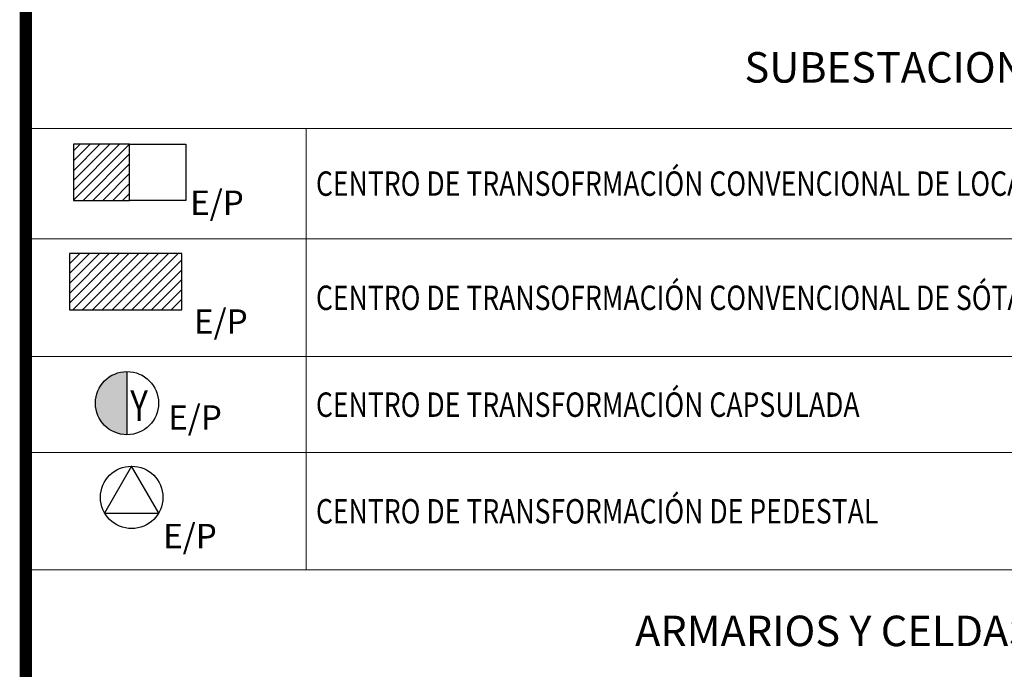
# Paper-space layout 'FORMATO_CODENSA_ND' of a CAD drawing. Units: metres. Extents: x 0 to 1000, y 0 to 707.
# Drawn here: x 787 to 868, y 381 to 434 of the extents above; entities that cross this region are included whole.
import ezdxf
from ezdxf.enums import TextEntityAlignment as Align

# ---------------------------------------------------------------- set-up
doc = ezdxf.new("R2010")
doc.units = ezdxf.units.M
doc.header["$MEASUREMENT"] = 0
doc.linetypes.add('CENTER', pattern=[50.8, 31.75, -6.35, 6.35, -6.35])
doc.linetypes.add('HIDDEN2', pattern=[4.7625, 3.175, -1.5875])
for name, color, linetype in [('CO_FORMATO', 5, 'Continuous'), ('CO_LIMITE_EQUIPO', 1, 'CENTER'), ('CO_LINEA', 3, 'Continuous'), ('CO_PLUMA_.1_PROY', 1, 'HIDDEN2'), ('CO_SIMBOLO', 3, 'Continuous'), ('CO_SIMBOLO_PROY', 3, 'Continuous'), ('CO_TXT FORMATO', 7, 'Continuous')]:
    doc.layers.add(name, color=color, linetype=linetype)
doc.layers.add('CO_TEXTO_1', color=2, linetype='Continuous', lineweight=20)
doc.styles.add('ROMANS', font='romans.shx')
doc.styles.get("Standard").update_dxf_attribs({"font": 'arial.ttf'})

# ---------------------------------------------------------------- blocks, each defined once
blk = doc.blocks.new('CENTRO DE TRANSFOR. CONVENCIONAL DE LOCAL')
at = {"layer": 'CO_SIMBOLO_PROY'}
h = blk.add_hatch(dxfattribs=at)
h.set_pattern_fill('ANSI31', color=9, scale=0.18)
h.set_pattern_definition([(45, (-623.5595, -259.2043), (-0.40411153, 0.40411153), [])])
h.paths.add_polyline_path([(-4.096, 2.048), (-4.096, -2.56), (0.512, -2.56), (0.512, 2.048)])
for points in [[(0.512, 2.048), (-4.096, 2.048), (-4.096, -2.56), (0.512, -2.56)], [(0.512, 2.048), (5.12, 2.048), (5.12, -2.56), (0.512, -2.56)]]:
    blk.add_lwpolyline(points, close=True, dxfattribs=at)
at = {"layer": 'CO_SIMBOLO_PROY', "style": 'ROMANS'}
blk.add_attdef('E/P', (5.474, -3.748, 0), '', height=2, dxfattribs=at)
blk = doc.blocks.new('CENTRO DE TRANSFORMACIÓN SUBTERRÁNEO (SEMISUMERGIBLE)')
at = {"layer": 'CO_SIMBOLO_PROY'}
h = blk.add_hatch(dxfattribs=at)
h.set_pattern_fill('ANSI31', color=9, scale=0.2)
h.set_pattern_definition([(45, (-722.0206, -248.54984), (-0.4490128, 0.4490128), [])])
h.paths.add_polyline_path([(-2.56, 0, 1), (2.56, 0, 1)])
blk.add_circle((0, 0), 2.56, dxfattribs=at)
at = {"layer": 'CO_SIMBOLO_PROY', "style": 'ROMANS'}
blk.add_attdef('E/P', (2.511, -4.25, 0), '', height=2, dxfattribs=at)
blk = doc.blocks.new('CENTRO DE TRANSFOR. CONVENCIONAL DE SÓTANO')
at = {"layer": 'CO_SIMBOLO_PROY'}
h = blk.add_hatch(dxfattribs=at)
h.set_pattern_fill('ANSI31', color=9, scale=0.18)
h.set_pattern_definition([(45, (-624.07153, -258.9483), (-0.40411153, 0.40411153), [])])
h.paths.add_polyline_path([(-4.608, 2.304), (-4.608, -2.304), (4.608, -2.304), (4.608, 2.304)])
blk.add_lwpolyline([(4.608, 2.304), (-4.608, 2.304), (-4.608, -2.304), (4.608, -2.304)], close=True, dxfattribs=at)
at = {"layer": 'CO_SIMBOLO_PROY', "style": 'ROMANS'}
blk.add_attdef('E/P', (5.598, -4.266, 0), '', height=2, dxfattribs=at)
blk = doc.blocks.new('CENTRO DE TRANSFORMACIÓN MONOFÁSICO EN POSTE')
at = {"layer": 'CO_SIMBOLO_PROY'}
blk.add_circle((0, 0), 2.56, dxfattribs=at)
at = {"layer": 'CO_SIMBOLO_PROY', "style": 'ROMANS'}
for s, height, p in [('T', 2.5, (-0.954, -1.397)), ('M', 2, (3.612, -1.095, 0))]:
    blk.add_text(s, height=height, dxfattribs=at).set_placement(p)
blk.add_attdef('E/P', (3.13, -4.842, 0), '', height=2, dxfattribs=at)
blk = doc.blocks.new('CENTRO DE TRANSFOR. CAPSULADA')
at = {"layer": 'CO_SIMBOLO_PROY'}
h = blk.add_hatch(color=256, dxfattribs=at)
h.dxf.hatch_style = 1
h.paths.add_polyline_path([(0, 2.592, 0.414214), (-2.592, 0, 0.414214), (0, -2.592)])
blk.add_lwpolyline([(0, 2.592), (0, -2.592)], dxfattribs=at)
blk.add_circle((0, 0), 2.592, dxfattribs=at)
at = {"layer": 'CO_SIMBOLO_PROY', "style": 'ROMANS', "width": 0.8}
blk.add_text('Y', height=2.5, dxfattribs=at).set_placement((0.267, -1.453))
at = {"layer": 'CO_SIMBOLO_PROY', "style": 'ROMANS'}
blk.add_attdef('EXIS-PROY', (3.378, -2.176, 0), '', height=2, dxfattribs=at)
blk = doc.blocks.new('CENTRO DE TRANSFORMACIÓN TRIFÁSICO EN POSTE')
at = {"layer": 'CO_SIMBOLO_PROY'}
blk.add_circle((0, 0), 2.56, dxfattribs=at)
at = {"layer": 'CO_SIMBOLO_PROY', "style": 'ROMANS'}
blk.add_text('Y', height=2.5, dxfattribs=at).set_placement((-1.037, -1.397))
blk.add_attdef('E/P', (3.184, -3.059, 0), '', height=2, dxfattribs=at)
blk = doc.blocks.new('CD')
at = {"layer": 'CO_SIMBOLO_PROY'}
blk.add_lwpolyline([(0, 2.56), (-2.217, -1.28), (2.217, -1.28)], close=True, dxfattribs=at)
blk.add_circle((0, 0), 2.56, dxfattribs=at)
at = {"layer": 'CO_SIMBOLO_PROY', "style": 'ROMANS'}
blk.add_attdef('EXIS-PROY', (2.581, -4.169, 0), '', height=2, dxfattribs=at)
blk = doc.blocks.new('CENTRO DE TRANSFORMACIÓN TRIFÁSICA PARA AP EN POSTE')
at = {"layer": 'CO_SIMBOLO_PROY'}
blk.add_circle((0, 0), 2.56, dxfattribs=at)
at = {"layer": 'CO_SIMBOLO_PROY', "style": 'ROMANS'}
blk.add_text('Y', height=2.5, dxfattribs=at).set_placement((-1.037, -1.397))
for tag, p in [('AP', (3.183, -2.191)), ('E/P', (2.696, -4.802, 0))]:
    blk.add_attdef(tag, p, '', height=2, dxfattribs=at)
blk = doc.blocks.new('CAJA PARA MEDIDORES EXIS')
at = {"layer": 'CO_SIMBOLO'}
for p, q in [((-4.344, 1.886), (-4.344, -1.886)), ((4.344, 1.886), (-4.344, 1.886)), ((4.344, 1.886), (-4.344, -1.886)), ((4.344, -1.886), (4.344, 1.886)), ((-4.344, -1.886), (4.344, -1.886))]:
    blk.add_line(p, q, dxfattribs=at)
blk = doc.blocks.new('ARMARIO PARA PROTECCIÓN DE ACOMETIDAS')
h = blk.add_hatch()
h.set_pattern_fill('ANSI31', color=9, scale=0.272)
h.set_pattern_definition([(45, (-287.6553, -144.69316), (-0.6106574, 0.6106574), [])])
h.paths.add_polyline_path([(-4.291, 1.862), (-4.291, -1.862), (4.291, -1.862), (4.291, 1.862)])
at = {"layer": 'CO_SIMBOLO'}
for p, q in [((-4.291, 1.862), (-4.291, -1.862)), ((4.291, 1.862), (-4.291, 1.862)), ((4.291, -1.862), (4.291, 1.862)), ((-4.291, -1.862), (4.291, -1.862))]:
    blk.add_line(p, q, dxfattribs=at)
blk = doc.blocks.new('ARMARIO DE MEDIDORES')
at = {"layer": 'CO_SIMBOLO_PROY'}
blk.add_hatch(color=250, dxfattribs=at).paths.add_polyline_path([(4.291, 1.862), (-4.291, 1.862), (-4.291, -1.862)])
at = {"layer": 'CO_SIMBOLO'}
for p, q in [((-4.291, 1.862), (-4.291, -1.862)), ((-4.291, 1.862), (4.291, 1.862)), ((4.291, -1.862), (4.291, 1.862)), ((-4.291, -1.862), (4.291, -1.862))]:
    blk.add_line(p, q, dxfattribs=at)
blk.add_lwpolyline([(-4.291, -1.862), (4.291, 1.862)], dxfattribs=at)
blk = doc.blocks.new('TABLERO DE CIRCUITOS')
h = blk.add_hatch()
h.set_pattern_fill('ANSI31', color=9, scale=0.16, angle=135)
h.set_pattern_definition([(180, (-337.9327, -199.1695), (-9e-17, -0.508), [])])
h.paths.add_polyline_path([(-4.291, -1.862), (4.291, -1.862), (4.291, 1.862)])
at = {"layer": 'CO_SIMBOLO'}
for p, q in [((-4.291, -1.862), (-4.291, 1.862)), ((-4.291, 1.862), (4.291, 1.862)), ((4.291, 1.862), (4.291, -1.862)), ((4.291, -1.862), (-4.291, -1.862))]:
    blk.add_line(p, q, dxfattribs=at)
blk.add_lwpolyline([(-4.291, -1.862), (4.291, 1.862)], dxfattribs=at)
blk = doc.blocks.new('CAJA CON EQUIPO DE MEDIDA EN BT')
at = {"layer": 'CO_SIMBOLO'}
for p, q in [((-4.291, 1.862), (-4.291, -1.862)), ((4.291, 1.862), (-4.291, 1.862)), ((4.291, 1.862), (-4.291, -1.862)), ((4.291, -1.862), (4.291, 1.862)), ((-4.291, -1.862), (4.291, -1.862))]:
    blk.add_line(p, q, dxfattribs=at)
at = {"layer": 'CO_SIMBOLO', "style": 'ROMANS'}
for s, p in [('TC', (-4.147, -0.298)), ('M', (2.235, -1.4))]:
    blk.add_text(s, height=1.6, dxfattribs=at).set_placement(p)
blk = doc.blocks.new('CELDA DE MT INTERPERIE')
at = {"layer": 'CO_SIMBOLO_PROY'}
blk.add_hatch(color=250, dxfattribs=at).paths.add_polyline_path([(0.888, 1.886), (-0.862, 1.886), (-3.039, -1.886), (3.065, -1.886)])
at = {"layer": 'CO_SIMBOLO'}
for p, q in [((-4.344, 1.886), (-4.344, -1.886)), ((4.344, 1.886), (-4.344, 1.886)), ((4.344, -1.886), (4.344, 1.886)), ((-4.344, -1.886), (4.344, -1.886))]:
    blk.add_line(p, q, dxfattribs=at)
blk.add_lwpolyline([(-0.862, 1.886), (-3.039, -1.886), (3.065, -1.886), (0.888, 1.886)], dxfattribs=at)
blk = doc.blocks.new('CELDA DE MEDIDA EN MT')
at = {"layer": 'CO_SIMBOLO'}
h = blk.add_hatch(dxfattribs=at)
h.set_pattern_fill('ANGLE', color=256, scale=0.8)
h.set_pattern_definition([(0, (-337.9464, -214.3816), (0, 5.588), [4.064, -1.524]), (90, (-337.9464, -214.3816), (-5.588, 3e-16), [4.064, -1.524])])
h.paths.add_polyline_path([(0, 1.862), (-1.507, -0.748), (1.507, -0.748)])
for p, q in [((-4.304, 1.862), (-4.304, -1.862)), ((4.277, 1.862), (-4.304, 1.862)), ((4.277, -1.862), (4.277, 1.862)), ((-4.304, -1.862), (4.277, -1.862))]:
    blk.add_line(p, q, dxfattribs=at)
blk.add_lwpolyline([(0, 1.862), (-1.507, -0.748), (1.507, -0.748)], close=True, dxfattribs=at)
blk = doc.blocks.new('Seccionador tripolar de operación bajo cargo')
at = {"layer": 'CO_SIMBOLO'}
for p, q in [((-2.306, 2.799), (-2.306, 2.376)), ((-1.869, 2.664), (-2.306, 2.799)), ((-2.306, 2.376), (-1.869, 2.664))]:
    blk.add_line(p, q, dxfattribs=at)
for points in [[(6.695, 0), (2.112, 0), (-1.869, 2.664)], [(-2.166, 0), (-8.287, 0)]]:
    blk.add_lwpolyline(points, dxfattribs=at)
blk.add_solid([(-2.306, 2.799), (-1.869, 2.664), (-2.306, 2.376), (-1.869, 2.664)], dxfattribs=at)
blk = doc.blocks.new('DPS DERCARGADORES DE SOBRETENSIÓN')
at = {"layer": 'CO_SIMBOLO_PROY'}
for p, q in [((5.804, 0.935), (5.804, -0.935)), ((-4.74, 0), (-3.031, 0)), ((2.83, 0), (1.121, 0)), ((2.83, 0), (5.804, 0)), ((6.271, 0.701), (6.271, -0.701)), ((6.738, 0.467), (6.738, -0.467))]:
    blk.add_line(p, q, dxfattribs=at)
blk.add_lwpolyline([(-4.74, -1.558), (2.83, -1.558), (2.83, 1.558), (-4.74, 1.558)], close=True, dxfattribs=at)
for points in [[(-3.031, -0.187), (-1.91, 0), (-3.031, 0.187)], [(1.121, -0.187), (0, 0), (1.121, 0.187)]]:
    blk.add_solid(points, dxfattribs=at)
at = {"layer": 'CO_SIMBOLO_PROY', "style": 'ROMANS'}
blk.add_attdef('EXIS-PROY', (3.498, -4.483, 0), '', height=1.95, dxfattribs=at)
blk = doc.blocks.new('SECCIONADOR TRIPOLAR FUSIBLE')
at = {"layer": 'CO_PLUMA_.1_PROY', "ltscale": 0.5}
blk.add_line((1.619, 0.422), (1.619, 1.145), dxfattribs=at)
blk.add_lwpolyline([(-2.29, 1.145), (1.619, 1.145)], dxfattribs=at)
at = {"layer": 'CO_SIMBOLO'}
for p, q in [((-2.29, 1.145), (-2.29, 0.943)), ((-2.082, 1.081), (-2.29, 1.145)), ((-2.29, 0.943), (-2.082, 1.081)), ((-2.082, 1.081), (0, 0)), ((0.663, 0.422), (2.575, 0.422)), ((0.663, -0.422), (0.663, 0.422)), ((1.177, 0.422), (1.177, -0.422)), ((2.575, 0.422), (2.575, -0.422)), ((0, 0), (2.575, 0)), ((-1.782, 0), (-3.282, 0)), ((2.575, -0.422), (0.663, -0.422))]:
    blk.add_line(p, q, dxfattribs=at)
blk.add_lwpolyline([(2.575, 0), (3.852, 0)], dxfattribs=at)
for points in [[(-2.29, 1.145), (-2.082, 1.081), (-2.29, 0.943), (-2.082, 1.081)], [(0.663, 0.422), (1.177, 0.422), (0.663, -0.422), (1.177, -0.422)]]:
    blk.add_solid(points, dxfattribs=at)
blk = doc.blocks.new('Puesta_tierra')
at = {"layer": 'CO_SIMBOLO'}
for p, q in [((0, 3.932), (0, 0)), ((-1.791, -1), (1.791, -1)), ((-1.202, -1.978), (1.202, -1.978))]:
    blk.add_line(p, q, dxfattribs=at)
blk.add_lwpolyline([(-2.392, 0), (2.392, 0)], dxfattribs=at)
blk = doc.blocks.new('*U91')
at = {"layer": 'CO_SIMBOLO'}
for p, q in [((-2.31, 2.8), (-2.31, 2.38)), ((-1.87, 2.66), (-2.31, 2.8)), ((-2.31, 2.38), (-1.87, 2.66))]:
    blk.add_line(p, q, dxfattribs=at)
for points in [[(6.69, 0), (2.11, 0), (-1.87, 2.66)], [(-2.17, 0), (-8.29, 0)]]:
    blk.add_lwpolyline(points, dxfattribs=at)
blk.add_solid([(-2.31, 2.8), (-1.87, 2.66), (-2.31, 2.38), (-1.87, 2.66)], dxfattribs=at)
blk = doc.blocks.new('*U67')
at = {"layer": 'CO_SIMBOLO'}
for p, q in [((-2.31, 2.8), (-2.31, 2.38)), ((-1.87, 2.66), (-2.31, 2.8)), ((-2.31, 2.38), (-1.87, 2.66))]:
    blk.add_line(p, q, dxfattribs=at)
for points in [[(6.69, 0), (2.11, 0), (-1.87, 2.66)], [(-2.17, 0), (-7.55, 0)]]:
    blk.add_lwpolyline(points, dxfattribs=at)
blk.add_solid([(-2.31, 2.8), (-1.87, 2.66), (-2.31, 2.38), (-1.87, 2.66)], dxfattribs=at)
blk = doc.blocks.new('SECCIONADOR DE MANIOBRAS')
at = {"layer": 'CO_LIMITE_EQUIPO', "ltscale": 0.1}
blk.add_lwpolyline([(-5.059, 6.285), (5.059, 6.285), (5.059, -6.285), (-5.059, -6.285)], close=True, dxfattribs=at)
at = {"layer": 'CO_SIMBOLO'}
blk.add_lwpolyline([(-2.774, -0.232), (2.774, -0.232)], dxfattribs=at)
at = {"xscale": -0.5, "yscale": 0.5, "zscale": 0.5, "rotation": 90}
for name, p in [('*U91', (-2.774, 3.116)), ('*U91', (2.774, 3.116)), ('*U67', (0, -4.007))]:
    blk.add_blockref(name, p, dxfattribs=at)
blk = doc.blocks.new('Tranformador 2 devanados')
at = {"layer": 'CO_SIMBOLO'}
for points in [[(-4.691, 0.118), (-6.691, 0.118)], [(4.769, 0), (6.769, 0)]]:
    blk.add_lwpolyline(points, dxfattribs=at)
for centre in [(-1.713, 0.118), (1.792, 0)]:
    blk.add_circle(centre, 2.978, dxfattribs=at)
blk = doc.blocks.new('SECCIONADOR DE TRANSFERENCIA')
at = {"layer": 'CO_LIMITE_EQUIPO', "ltscale": 0.1}
blk.add_lwpolyline([(-5.059, 3.785), (5.059, 3.785), (5.059, -3.785), (-5.059, -3.785)], close=True, dxfattribs=at)
at = {"layer": 'CO_SIMBOLO'}
for points in [[(-2.774, -2.732), (2.774, -2.732)], [(0, -2.732), (0, -5.147)]]:
    blk.add_lwpolyline(points, dxfattribs=at)
at = {"xscale": -0.5, "yscale": 0.5, "zscale": 0.5, "rotation": 90}
for p in [(-2.774, 0.616), (2.774, 0.616)]:
    blk.add_blockref('*U91', p, dxfattribs=at)
blk = doc.blocks.new('Medidor energia KWH')
at = {"layer": 'CO_SIMBOLO'}
for p, q in [((-0.4221, -0.6494), (-0.4221, 0.1948)), ((-0.4221, 0.1948), (0.4221, 0.1948)), ((0.4221, 0.1948), (0.4221, -0.6494)), ((-0.4221, -0.0162), (0.4221, -0.0162)), ((0.4221, -0.6494), (-0.4221, -0.6494))]:
    blk.add_line(p, q, dxfattribs=at)
at = {"layer": 'CO_TEXTO_1', "color": 2, "style": 'ROMANS'}
blk.add_text('kWH', height=0.21782, dxfattribs=at).set_placement((-0.3221, -0.4249), (0.2899, -0.4249), align=Align.ALIGNED)
blk = doc.blocks.new('Maquina Rotativa')
at = {"layer": 'CO_SIMBOLO'}
blk.add_circle((657.653, -104.55), 3.436, dxfattribs=at)
at = {"layer": 'CO_SIMBOLO', "style": 'ROMANS'}
blk.add_attdef('MAQUINA', text='', height=2.5, dxfattribs=at).set_placement((657.653, -104.55), align=Align.MIDDLE_CENTER)
blk = doc.blocks.new('MEDIDOR DE ENERGIA REACTIVA KVA rn')
at = {"layer": 'CO_SIMBOLO'}
for p, q in [((-0.4221, -0.7035), (-0.4221, 0.1407)), ((-0.4221, 0.1407), (0.4221, 0.1407)), ((0.4221, 0.1407), (0.4221, -0.7035)), ((-0.4221, -0.0704), (0.4221, -0.0704)), ((0.4221, -0.7035), (-0.4221, -0.7035))]:
    blk.add_line(p, q, dxfattribs=at)
at = {"layer": 'CO_TEXTO_1', "color": 2, "style": 'ROMANS'}
blk.add_text('KVArh', height=0.17198, dxfattribs=at).set_placement((-0.3493, -0.4307), (0.3468, -0.4307), align=Align.ALIGNED)
blk = doc.blocks.new('Conmutador electromecánico')
at = {"layer": 'CO_LINEA'}
for p, q in [((-7.634, 1.224), (-7.634, 2.486)), ((-6.372, 1.224), (-8.896, 1.224)), ((-8.896, 1.224), (-8.896, -1.301)), ((-6.372, -1.301), (-6.372, 1.224)), ((-2.316, -1.923), (-1.231, 1.198)), ((2.316, -1.923), (1.231, 1.198)), ((-8.896, -1.301), (-6.372, -1.301)), ((-7.634, -1.301), (-7.634, -2.563)), ((-1.888, -2.525), (1.888, -2.525))]:
    blk.add_line(p, q, dxfattribs=at)
for centre in [(-2.525, -2.525), (2.525, -2.525)]:
    blk.add_circle(centre, 0.637, dxfattribs=at)
at = {"layer": 'CO_PLUMA_.1_PROY', "ltscale": 0.5}
blk.add_line((2.086, -0.038), (-6.372, -0.038), dxfattribs=at)
at = {"layer": 'CO_SIMBOLO'}
for p, q in [((2.525, 5.276), (2.525, 1.906)), ((-4.216, -4.133), (-4.216, 2.966)), ((-4.216, 2.966), (4.216, 2.966)), ((4.216, 2.966), (4.216, -4.133)), ((0, -3.162), (0, -5.693)), ((4.216, -4.133), (-4.216, -4.133))]:
    blk.add_line(p, q, dxfattribs=at)
blk.add_lwpolyline([(0, 1.198), (0, 1.906), (-2.525, 1.906), (-2.525, 5.276)], dxfattribs=at)
blk = doc.blocks.new('Transformador corriente')
at = {"layer": 'CO_SIMBOLO'}
blk.add_line((0, 4.325), (0, -4.319), dxfattribs=at)
blk.add_circle((0, 0), 2.061, dxfattribs=at)
blk = doc.blocks.new('fusible de mt')
at = {"layer": 'CO_SIMBOLO'}
for p, q in [((-2.57, 1.133), (2.57, 1.133)), ((-2.57, -1.133), (-2.57, 1.133)), ((-1.188, 1.133), (-1.188, -1.133)), ((2.57, 1.133), (2.57, -1.133)), ((7.491, 0), (-7.491, 0)), ((2.57, -1.133), (-2.57, -1.133))]:
    blk.add_line(p, q, dxfattribs=at)
blk.add_solid([(-2.57, 1.133), (-1.188, 1.133), (-2.57, -1.133), (-1.188, -1.133)], dxfattribs=at)
blk = doc.blocks.new('TRANSFORMADOR DE TENSIÓN')
at = {"layer": 'CO_SIMBOLO'}
for points in [[(5.204, -2.063), (5.204, 2.063)], [(3.277, 0), (5.204, 0)], [(-5.026, 0), (-3.277, 0)]]:
    blk.add_lwpolyline(points, dxfattribs=at)
for centre in [(-1.214, 0), (1.214, 0)]:
    blk.add_circle(centre, 2.063, dxfattribs=at)
blk = doc.blocks.new('FUSIBLE DE BT')
at = {"layer": 'CO_SIMBOLO'}
for p, q in [((-2.57, 1.133), (2.57, 1.133)), ((-2.57, 1.133), (-2.57, -1.133)), ((2.57, 1.133), (2.57, -1.133)), ((7.491, 0), (-7.491, 0)), ((2.57, -1.133), (-2.57, -1.133))]:
    blk.add_line(p, q, dxfattribs=at)
blk = doc.blocks.new('BARRAJE PREFORMADA BT')
at = {"layer": 'CO_SIMBOLO'}
for points in [[(-7.2, 2.361), (-7.2, 1.001)], [(-4.32, 2.361), (-4.32, 1.001)], [(-1.44, 2.361), (-1.44, 1.001)], [(1.44, 2.361), (1.44, 1.001)], [(4.32, 2.361), (4.32, 1.001)], [(7.2, 2.361), (7.2, 1.001)], [(-8.64, 0), (8.64, 0)]]:
    blk.add_lwpolyline(points, dxfattribs=at)
for points in [[(-7.2, 0), (-6.622, 1.001), (-7.778, 1.001)], [(-4.32, 0), (-3.742, 1.001), (-4.898, 1.001)], [(-1.44, 0), (-0.862, 1.001), (-2.018, 1.001)], [(1.44, 0), (2.018, 1.001), (0.862, 1.001)], [(4.32, 0), (4.898, 1.001), (3.742, 1.001)], [(7.2, 0), (7.778, 1.001), (6.622, 1.001)]]:
    blk.add_lwpolyline(points, close=True, dxfattribs=at)
blk = doc.blocks.new('INTERRUPTOR TERMOMAGNÉTICO')
at = {"layer": 'CO_SIMBOLO'}
for p, q in [((0, 6.855), (0, 2.815)), ((-0.713, 2.103), (0.713, 3.528)), ((0.713, 2.103), (-0.713, 3.528))]:
    blk.add_line(p, q, dxfattribs=at)
blk.add_lwpolyline([(-2.591, 2.211), (0, -2.562), (0, -5.602)], dxfattribs=at)
blk = doc.blocks.new('INTERRUPTOR AUTOMÁTICO EN AIRE')
at = {"layer": 'CO_SIMBOLO'}
for p, q in [((7.491, 0), (2, 0)), ((-2, 0), (-7.491, 0))]:
    blk.add_line(p, q, dxfattribs=at)
blk.add_arc((0, 0), 2, 15.93766, 164.06234, dxfattribs=at)
blk = doc.blocks.new('*T104')
at = {"layer": 'DEFPOINTS', "color": 8, "linetype": 'ByBlock', "lineweight": 0, "transparency": 16777216}
for p, q in [((0, 0), (200, 0)), ((0, 0), (0, -179.245)), ((200, 0), (200, -179.245)), ((0, -10), (200, -10)), ((23, -10), (23, -46.201)), ((100, -10), (100, -46.201)), ((123, -10), (123, -46.201)), ((0, -19.063), (200, -19.063)), ((0, -28.717), (200, -28.717)), ((0, -36.587), (200, -36.587)), ((0, -46.201), (200, -46.201)), ((0, -56.201), (200, -56.201)), ((23, -56.201), (23, -80.573)), ((100, -56.201), (100, -80.573)), ((123, -56.201), (123, -80.573)), ((0, -61.558), (200, -61.558)), ((0, -69.906), (200, -69.906)), ((0, -75.263), (200, -75.263)), ((0, -80.573), (200, -80.573)), ((0, -89.573), (200, -89.573)), ((23, -89.573), (23, -179.245)), ((100, -89.573), (100, -179.245)), ((123, -89.573), (123, -179.245)), ((0, -94.33), (200, -94.33)), ((0, -101.825), (200, -101.825)), ((0, -118.024), (200, -118.024)), ((0, -129.515), (200, -129.515)), ((0, -139.543), (200, -139.543)), ((0, -152.098), (200, -152.098)), ((0, -160.445), (200, -160.445)), ((0, -165.202), (200, -165.202)), ((0, -179.245), (200, -179.245))]:
    blk.add_line(p, q, dxfattribs=at)
at = {"layer": 'CO_TXT FORMATO', "color": 0, "transparency": 16777216}
for name, p, values in [('CENTRO DE TRANSFOR. CONVENCIONAL DE LOCAL', (8.001, -13.348, 0), {'E/P': 'E/P'}), ('CENTRO DE TRANSFORMACIÓN SUBTERRÁNEO (SEMISUMERGIBLE)', (108.715, -13.353, 0), {'E/P': 'E/P'}), ('CENTRO DE TRANSFORMACIÓN MONOFÁSICO EN POSTE', (108.406, -22.415, 0), {'E/P': 'E/P'}), ('CENTRO DE TRANSFOR. CONVENCIONAL DE SÓTANO', (8.195, -22.575, 0), {'E/P': 'E/P'}), ('CENTRO DE TRANSFORMACIÓN TRIFÁSICO EN POSTE', (108.378, -32.069, 0), {'E/P': 'E/P'}), ('CENTRO DE TRANSFOR. CAPSULADA', (8.298, -32.527, 0), {'EXIS-PROY': 'E/P'}), ('CD', (8.68, -40.256, 0), {'EXIS-PROY': 'E/P'}), ('CENTRO DE TRANSFORMACIÓN TRIFÁSICA PARA AP EN POSTE', (108.622, -39.94, 0), {'AP': 'AP', 'E/P': 'E/P'}), ('Maquina Rotativa', (-646.153, -29.979, 0), {'MAQUINA': 'G'})]:
    blk.add_blockref(name, p, dxfattribs=at).add_auto_attribs(values)
for name, p in [('CAJA PARA MEDIDORES EXIS', (11.5, -58.88)), ('ARMARIO PARA PROTECCIÓN DE ACOMETIDAS', (111.5, -58.88)), ('ARMARIO DE MEDIDORES', (11.5, -65.732)), ('TABLERO DE CIRCUITOS', (111.5, -65.732)), ('CAJA CON EQUIPO DE MEDIDA EN BT', (11.5, -72.584)), ('CELDA DE MT INTERPERIE', (111.5, -72.584)), ('CELDA DE MEDIDA EN MT', (11.514, -77.918)), ('DPS DERCARGADORES DE SOBRETENSIÓN', (110.501, -91.951)), ('Seccionador tripolar de operación bajo cargo', (12.296, -93.351)), ('Puesta_tierra', (111.5, -99.054)), ('SECCIONADOR DE MANIOBRAS', (11.5, -109.877)), ('Tranformador 2 devanados', (111.461, -109.984, 0)), ('SECCIONADOR DE TRANSFERENCIA', (11.5, -123.575)), ('Conmutador electromecánico', (13.84, -145.612, 0)), ('Transformador corriente', (111.5, -145.824, 0)), ('TRANSFORMADOR DE TENSIÓN', (111.411, -156.272, 0)), ('fusible de mt', (11.5, -156.272)), ('FUSIBLE DE BT', (11.5, -162.824)), ('BARRAJE PREFORMADA BT', (111.5, -164.004)), ('INTERRUPTOR TERMOMAGNÉTICO', (12.439, -172.85)), ('INTERRUPTOR AUTOMÁTICO EN AIRE', (111.5, -173.223, 0))]:
    blk.add_blockref(name, p, dxfattribs=at)
for name, p, xscale, yscale, zscale in [('SECCIONADOR TRIPOLAR FUSIBLE', (10.929, -98.8), 2, 2, 2), ('Medidor energia KWH', (111.5, -121.497), 10, 10, 10), ('MEDIDOR DE ENERGIA REACTIVA KVA rn', (111.5, -131.715), 10, 10, 10)]:
    blk.add_blockref(name, p, dxfattribs=dict(at, xscale=xscale, yscale=yscale, zscale=zscale))
at = {"layer": 'CO_TXT FORMATO', "color": 0, "transparency": 16777216, "char_height": 2.5, "width": 199.43168, "attachment_point": 5}
for s, insert in [('{\\Fromans|c0;\\C4;SUBESTACIONES Y CENTROS DE TRANSFORMACIÓN', (100, -5)), ('{\\Fromans|c0;\\C4;ARMARIOS Y CELDAS DE MEDIDA - TABLEROS DE DISTRIBUCIÓN }', (100, -51.201)), ('{\\Fromans|c0;\\C4;DIAGRAMAS UNIFILARES', (100, -85.073))]:
    blk.add_mtext(s, dxfattribs=dict(at, insert=insert))
at = {"layer": 'CO_TXT FORMATO', "color": 0, "transparency": 16777216, "char_height": 2, "width": 75.41445, "attachment_point": 4, "style": 'ROMANS'}
for s, insert in [('{\\W0.8;CENTRO DE TRANSOFRMACIÓN CONVENCIONAL DE LOCAL}', (23.793, -14.531)), ('{\\W0.8;CENTRO DE TRANSFORMACIÓN SUBTERRÁNEO (SEMISUMERGIBLES)}', (123.793, -14.531)), ('{\\W0.8;CENTRO DE TRANSOFRMACIÓN CONVENCIONAL DE SÓTANO}', (23.793, -23.89)), ('{\\W0.8;\\T1.1;CENTRO DE TRANSFORMACIÓN MONOFÁSICO EN POSTE}', (123.793, -23.89)), ('{\\W0.8;CENTRO DE TRANSFORMACIÓN CAPSULADA}', (23.793, -32.652)), ('{\\W0.8;CENTRO DE TRANSFORMACIÓN TRIFÁSICO EN POSTE}', (123.793, -32.652)), ('{\\W0.8;CENTRO DE TRANSFORMACIÓN DE PEDESTAL}', (23.793, -41.394)), ('{\\W0.8;CENTRO DE TRANSFORMACIÓN TRIFÁSICA PARA AP EN POSTE}', (123.793, -41.394)), ('{\\W0.8;CAJA PARA MEDIDORES EXISTENTE}', (23.793, -58.88)), ('{\\W0.8;TABLERO GENERAL}', (123.793, -58.88)), ('{\\W0.8;TABLERO DE DISTRIBUCIÓN DEL USUARIO (TABLERO DE CIRCUITOS)}', (123.793, -65.732)), ('{\\W0.8;ARMARIO DE MEDIDORES CON N° CUENTAS}', (23.793, -65.732)), ('{\\W0.8;CAJA CON EQUIPO DE MEDIDA EN BT}', (23.793, -72.584)), ('{\\W0.8;CELDA DE MEDIDA EN MT INTERPERIE}', (123.793, -72.584)), ('{\\W0.8;CELDA DE MEDIDA EN MT}', (23.793, -77.918)), ('{\\W0.8;SECCIONADOR TRIPOLAR DE OPERACIÓN BAJO CARGA}', (23.793, -91.951)), ('{\\W0.8;DPS DESCARGADORES DE SOBRETENSIÓN (PARARRAYOS)}', (123.793, -91.951)), ('{\\W0.8;SECCIONADOR TRIPOLAR DE OPERACIÓN BAJO CARGA CON FUSIBLE}', (23.793, -98.077)), ('{\\W0.8;TIERRA}', (123.793, -98.077)), ('{\\W0.8;SECCIONADOR DE MANIOBRAS}', (23.793, -109.924)), ('{\\W0.8;TRANSFORMADOR DE DISTRIBUCIÓN O POTENCIA}', (123.793, -109.924)), ('{\\C256;MEDIDOR DE ENERGÍA (kWH)}', (123.793, -123.77)), ('{\\W0.8;SECCIONADOR DE TRANSFERENCIA}', (23.793, -123.77)), ('{\\W0.8;PLANTA DE GENERACIÓN}', (23.793, -134.529)), ('{\\C256;MEDIDOR DE ENERGÍA REACTIVA (kVArh)}', (123.793, -134.529)), ('{\\W0.8;CONMUTADOR AUTOMÁTICO DE TRANSFERENCIA DE BT (ENCLAVAMIENTO ELECTROMECÁNICO)}', (23.793, -145.82)), ('{\\W0.8;TRANSFORMADOR DE CORRIENTE UN NÚCLEO: PRIMARIO Y SECUNDARIO}', (123.793, -145.82)), ('{\\W0.8;TRANSFORMADOR DE TENSIÓN}', (123.793, -156.272)), ('{\\W0.8;FUSIBLE DE MT (LA PARTE SOMBREADA INDICA EL LADO DE LA FUENTE)}', (23.793, -156.272)), ('{\\W0.8;FUSIBLE DE BT}', (23.793, -162.824)), ('{\\W0.8;BARRAJE PREFORMADO DE B.T DE (6 u O) SALIDAS}', (123.793, -162.824)), ('{\\W0.8;INTERRUPTOR TERMOMAGNÉTICO}', (23.793, -172.223)), ('{\\W0.8;INTERRUPTOR AUTOMÁTICO EN AIRE BT}', (123.793, -172.223))]:
    blk.add_mtext(s, dxfattribs=dict(at, insert=insert))
blk = doc.blocks.new('FORMATO_CODENSA_ND_PLIEGO')
at = {"layer": 'CO_FORMATO', "const_width": 1}
blk.add_lwpolyline([(787.5, 694.5), (787.5, 112.5)], dxfattribs=at)
blk.add_blockref('*T104', (787.5, 435.364))
at = {"layer": 'CO_TXT FORMATO', "style": 'ROMANS'}
for tag, p in [('01', (37.249, 107)), ('02', (106.414, 107)), ('03', (37.249, 97)), ('04', (37.249, 92))]:
    blk.add_attdef(tag, p, '', height=2, dxfattribs=at)
at = {"layer": 'CO_TXT FORMATO', "color": 4, "style": 'ROMANS', "width": 0.9}
for tag, height, p in [('09', 4, (247.5, 105.5)), ('10', 4, (247.5, 98.5)), ('26', 5, (362.5, 96)), ('05', 5, (82.5, 67.5)), ('06', 5, (82.5, 57.5)), ('07', 5, (82.5, 47.5))]:
    blk.add_attdef(tag, text='', height=height, dxfattribs=at).set_placement(p, align=Align.MIDDLE)
at = {"layer": 'CO_TXT FORMATO', "color": 7, "style": 'ROMANS', "width": 0.8}
blk.add_attdef('45', (447.452, 102.5), '', height=2, dxfattribs=at)
at = {"layer": 'CO_TXT FORMATO', "color": 4, "style": 'ROMANS', "width": 0.8}
for tag, height, p in [('46', 4, (637.5, 102.5)), ('50', 4, (637.5, 72.5)), ('18', 5, (160, 22.5)), ('19', 5, (175, 22.5))]:
    blk.add_attdef(tag, text='', height=height, dxfattribs=at).set_placement(p, align=Align.MIDDLE_CENTER)
at = {"layer": 'CO_TXT FORMATO', "style": 'ROMANS', "width": 0.8}
for tag, p in [('47', (637.5, 97.5)), ('48', (637.5, 93.5)), ('49', (637.5, 89.5)), ('51', (637.5, 67.5)), ('52', (637.5, 63.5)), ('53', (637.5, 59.5)), ('20', (212.5, 30)), ('21', (212.5, 17.5))]:
    blk.add_attdef(tag, text='', height=2, dxfattribs=at).set_placement(p, align=Align.MIDDLE_CENTER)
at = {"layer": 'CO_TXT FORMATO', "color": 7, "style": 'ROMANS', "width": 0.9}
for tag, p in [('11', (247.5, 92.5)), ('12', (247.5, 87.5)), ('13', (247.5, 82.5))]:
    blk.add_attdef(tag, text='', height=2, dxfattribs=at).set_placement(p, align=Align.MIDDLE)
at = {"layer": 'CO_TXT FORMATO', "style": 'ROMANS', "width": 0.8}
for tag, p in [('27', (294.5, 67.5)), ('28', (294.5, 62.5)), ('29', (294.5, 57.5)), ('30', (294.5, 52.5)), ('31', (294.5, 47.5)), ('32', (294.5, 42.5)), ('54', (591.595, 40.5)), ('55', (591.595, 30.5)), ('56', (591.595, 20.5))]:
    blk.add_attdef(tag, p, '', height=2, dxfattribs=at)
at = {"layer": 'CO_TXT FORMATO', "style": 'ROMANS'}
for tag, height, width, p in [('14', 2, 0.8, (222.5, 52.5)), ('15', 2, 0.8, (222.5, 48.5)), ('16', 2, 0.8, (222.5, 44.5)), ('17', 2, 0.8, (222.5, 40.5)), ('08', 3, 0.9, (82.5, 37.5))]:
    blk.add_attdef(tag, text='', height=height, dxfattribs=dict(at, width=width)).set_placement(p, align=Align.MIDDLE)
at = {"layer": 'CO_TXT FORMATO', "style": 'ROMANS', "width": 0.8, "flags": 8}
for tag, p in [('42', (304.5, 35)), ('38', (304.5, 30)), ('34', (304.5, 25))]:
    blk.add_attdef(tag, text='', height=1.8, dxfattribs=at).set_placement(p, align=Align.MIDDLE_LEFT)
for tag, p in [('43', (402.5, 35)), ('44', (422.5, 35)), ('37', (297.5, 30)), ('39', (402.5, 30)), ('40', (422.5, 30)), ('33', (297.5, 25)), ('35', (402.5, 25)), ('36', (422.5, 25))]:
    blk.add_attdef(tag, text='', height=1.8, dxfattribs=at).set_placement(p, align=Align.MIDDLE_CENTER)

psp = doc.layouts.new('FORMATO_CODENSA_ND')

# ---------------------------------------------------------------- block references
psp.add_blockref('FORMATO_CODENSA_ND_PLIEGO', (0, 0))

doc.saveas('drawing.dxf')
